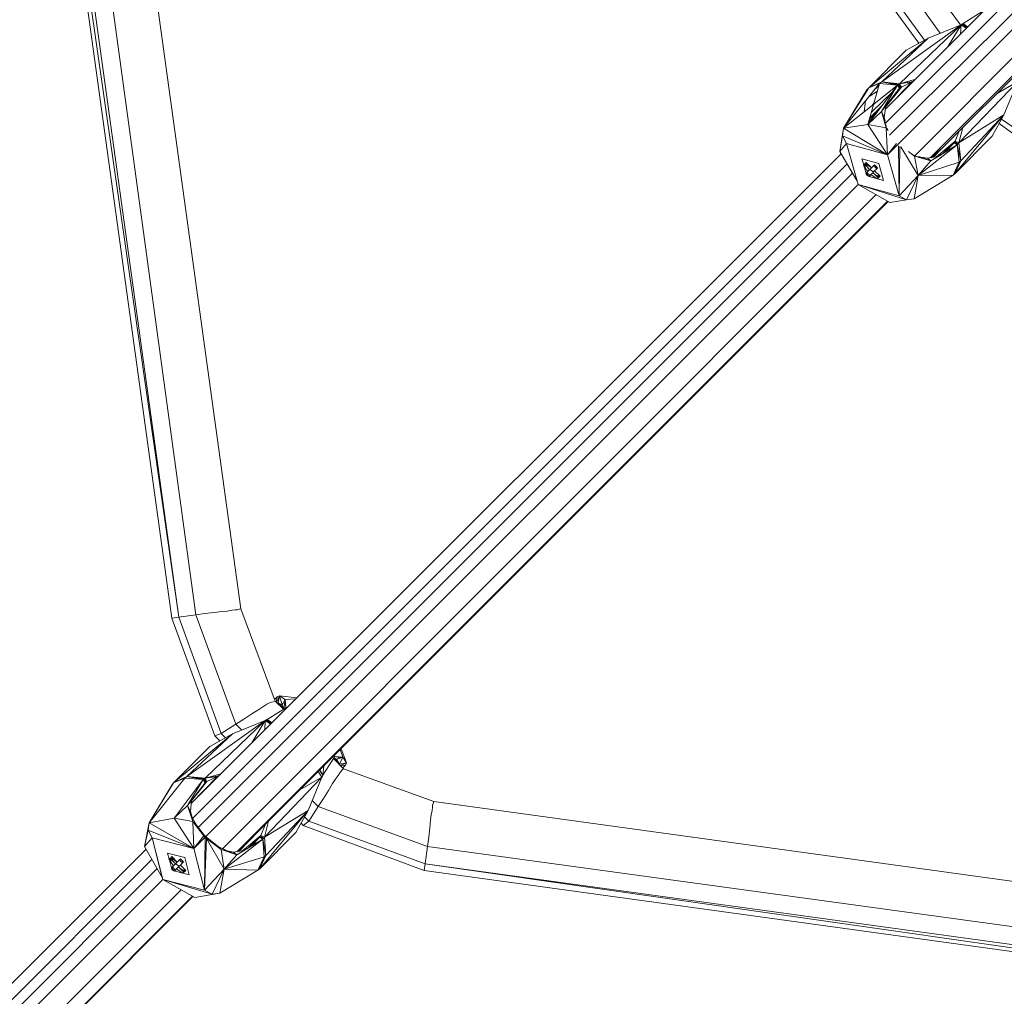
# Model space of a CAD drawing. Units: millimetres. Extents: x 1128 to 10599, y 116 to 7964.
# Drawn here: x 2373 to 2599, y 1719 to 1944 of the extents above; entities that cross this region are included whole.
import ezdxf

# ---------------------------------------------------------------- set-up
doc = ezdxf.new("R2010")
doc.units = ezdxf.units.MM

msp = doc.modelspace()

# ---------------------------------------------------------------- linework, layer by layer
at = {"color": 7, "linetype": 'Continuous', "lineweight": 15}
for p, q in [((2826.36, 2177.66), (2571.82, 1923.04)), ((2827.41, 2175.31), (2571.79, 1919.7)), ((2829.56, 2171.31), (2572.73, 1917.04)), ((2829.71, 2171.23), (2574.59, 1914.77)), ((2834.18, 2168.83), (2578.58, 1912.26)), ((2837.71, 2167.55), (2582.15, 1911.81)), ((2838.28, 2167.34), (2584.94, 1914.07)), ((2389.84, 1976.6), (2413.08, 1806.6)), ((2400.1, 1977.34), (2423.43, 1808.02)), ((2407.58, 1805.84), (2384.32, 1974.59)), ((2409.17, 1806.06), (2385.01, 1974.69)), ((2385.89, 1974.81), (2409.17, 1806.06)), ((2589.1, 1942.4), (2580.63, 1954.09)), ((2576.24, 1951.83), (2584.46, 1940.49)), ((2573.11, 1949.46), (2580.8, 1938.86)), ((2579.52, 1938.16), (2572.4, 1947.98)), ((2594.07, 1945.49), (2589.72, 1942.71)), ((2589.23, 1942.45), (2570.99, 1929.33)), ((2589.23, 1942.45), (2575.1, 1928.87)), ((2589.23, 1942.45), (2581.66, 1939.33)), ((2589.23, 1942.45), (2586.25, 1937.48)), ((2589.23, 1942.45), (2589.08, 1940.31)), ((2589.23, 1942.45), (2589.46, 1942.6)), ((2589.23, 1942.45), (2590.44, 1941.67)), ((2589.72, 1942.71), (2589.46, 1942.6)), ((2589.46, 1942.6), (2590.59, 1941.82)), ((2590.74, 1941.97), (2589.72, 1942.71)), ((2567.97, 1927.95), (2581.66, 1939.33)), ((2570.99, 1929.33), (2581.66, 1939.33)), ((2576.59, 1936.56), (2581.66, 1939.33)), ((2567.97, 1927.95), (2576.59, 1936.56)), ((2570.49, 1928.92), (2562.2, 1918.62)), ((2567.79, 1919.45), (2570.49, 1928.92)), ((2567.79, 1919.45), (2574.63, 1928.53)), ((2567.97, 1927.95), (2570.99, 1929.33)), ((2567.97, 1927.95), (2570.49, 1928.92)), ((2574.63, 1928.53), (2569.12, 1924.13)), ((2570.37, 1928.51), (2569.53, 1927.72)), ((2570.99, 1929.33), (2570.49, 1928.92)), ((2574.63, 1928.53), (2570.49, 1928.92)), ((2570.91, 1922.47), (2574.63, 1928.53)), ((2575.1, 1928.87), (2570.99, 1929.33)), ((2570.99, 1929.33), (2574.87, 1928.71)), ((2570.99, 1929.33), (2574.63, 1928.53)), ((2577.92, 1929.28), (2574.59, 1925.81)), ((2574.87, 1928.71), (2574.63, 1928.53)), ((2574.63, 1928.53), (2575.09, 1927.81)), ((2574.87, 1928.71), (2575.1, 1928.87)), ((2575.49, 1928.08), (2574.87, 1928.71)), ((2575.29, 1927.95), (2574.87, 1928.71)), ((2578.6, 1929.83), (2575.1, 1928.87)), ((2578.17, 1929.39), (2575.1, 1928.87)), ((2575.1, 1928.87), (2577.92, 1929.28)), ((2575.49, 1928.08), (2575.1, 1928.87)), ((2575.49, 1928.08), (2577.92, 1929.28)), ((2578.11, 1929.34), (2577.92, 1929.28)), ((2602.28, 1929.41), (2588.7, 1915.28)), ((2597.4, 1926.53), (2602.28, 1929.41)), ((2599.1, 1921.69), (2602.28, 1929.41)), ((2567.97, 1927.95), (2562.2, 1918.62)), ((2567.58, 1927.47), (2562.2, 1918.62)), ((2567.97, 1927.95), (2567.58, 1927.47)), ((2569.98, 1927.14), (2568.08, 1925.92)), ((2573.47, 1926.99), (2568.6, 1922.31)), ((2570.91, 1922.47), (2575.09, 1927.81)), ((2575.49, 1928.08), (2571.87, 1923.45)), ((2575.49, 1928.08), (2574.66, 1927.25)), ((2574.89, 1927.55), (2575.29, 1927.95)), ((2575.09, 1927.81), (2575.29, 1927.95)), ((2575.09, 1927.81), (2575.09, 1927.81)), ((2575.49, 1928.08), (2575.29, 1927.95)), ((2566.93, 1922.39), (2567.25, 1924.89)), ((2568.37, 1923.53), (2562.2, 1918.62)), ((2570.91, 1922.47), (2567.79, 1919.45)), ((2568.16, 1920.75), (2569.99, 1922.38)), ((2568.24, 1921.04), (2571.15, 1923.92)), ((2570.91, 1922.47), (2572.03, 1918.71)), ((2570.91, 1922.47), (2571.57, 1921.08)), ((2571.9, 1923.74), (2571.57, 1921.08)), ((2562.2, 1918.62), (2567.79, 1919.45)), ((2572.03, 1918.71), (2567.79, 1919.45)), ((2572.29, 1912.47), (2567.79, 1919.45)), ((2567.98, 1920.15), (2569.31, 1921.47)), ((2571.57, 1921.08), (2571.79, 1919.94)), ((2571.78, 1920.3), (2571.57, 1921.08)), ((2571.89, 1919.45), (2572.03, 1918.71)), ((2599.1, 1921.69), (2587.77, 1908.15)), ((2599.1, 1921.69), (2588.7, 1915.28)), ((2599.1, 1921.69), (2589.15, 1911.13)), ((2599.1, 1921.69), (2596.39, 1916.76)), ((2607.85, 1912.55), (2598, 1919.69)), ((2609.37, 1913.24), (2598.55, 1920.7)), ((2562.2, 1918.62), (2561.3, 1913.28)), ((2561.92, 1916.89), (2562.2, 1918.62)), ((2562.2, 1918.62), (2572.29, 1912.47)), ((2572.03, 1918.71), (2572, 1919.13)), ((2572.33, 1918.41), (2572.03, 1918.71)), ((2572.49, 1918.1), (2572.03, 1918.71)), ((2572.29, 1912.47), (2572.03, 1918.71)), ((2588.81, 1917.94), (2587.9, 1915.66)), ((2589.63, 1918.76), (2588.7, 1915.28)), ((2561.3, 1913.28), (2561.92, 1916.89)), ((2562.87, 1915.12), (2561.3, 1913.28)), ((2562.87, 1915.12), (2561.92, 1916.89)), ((2561.92, 1916.89), (2572.29, 1912.47)), ((2565.53, 1905.7), (2562.87, 1915.12)), ((2562.87, 1915.12), (2572.29, 1912.47)), ((2572.29, 1912.47), (2574.36, 1915.12)), ((2583.55, 1912.06), (2587.9, 1915.66)), ((2585.01, 1912.79), (2587.63, 1915.27)), ((2587.9, 1915.66), (2585.35, 1913.11)), ((2587.63, 1915.27), (2585.67, 1913.2)), ((2586.56, 1914.26), (2587.77, 1915.47)), ((2587.63, 1915.27), (2587.77, 1915.47)), ((2588.35, 1914.81), (2587.63, 1915.27)), ((2596.39, 1916.76), (2587.77, 1908.15)), ((2587.77, 1915.47), (2587.9, 1915.66)), ((2588.35, 1914.81), (2587.77, 1915.47)), ((2587.77, 1915.47), (2588.53, 1915.05)), ((2588.7, 1915.28), (2587.9, 1915.66)), ((2588.35, 1914.81), (2588.53, 1915.05)), ((2588.53, 1915.05), (2588.7, 1915.28)), ((2589.15, 1911.13), (2588.7, 1915.28)), ((2561.65, 1912.69), (2412.06, 1763.16)), ((2561.3, 1913.28), (2565.28, 1906.58)), ((2574.59, 1914.77), (2572.29, 1912.47)), ((2574.86, 1914.55), (2574.95, 1903.05)), ((2574.95, 1903.05), (2575.17, 1914.45)), ((2579.34, 1907.72), (2575.4, 1914.34)), ((2577.1, 1913.28), (2578.54, 1912.21)), ((2577.99, 1912.66), (2578.54, 1912.21)), ((2579.34, 1907.72), (2588.35, 1914.81)), ((2582.24, 1911.09), (2588.35, 1914.81)), ((2584.94, 1914.07), (2582.28, 1911.83)), ((2582.68, 1911.9), (2584.94, 1914.07)), ((2582.86, 1911.94), (2584.63, 1913.77)), ((2588.35, 1914.81), (2583.94, 1912.13)), ((2585.67, 1913.2), (2583.94, 1912.13)), ((2588.35, 1914.81), (2585.67, 1913.2)), ((2588.35, 1914.81), (2588.76, 1910.8)), ((2588.35, 1914.81), (2589.15, 1911.13)), ((2563.01, 1910.4), (2412.39, 1759.78)), ((2570.29, 1910.47), (2566.43, 1911.56)), ((2566.43, 1911.56), (2566.82, 1910.18)), ((2566.96, 1910.32), (2567.06, 1910.42)), ((2567.06, 1910.42), (2567.17, 1910.53)), ((2567.4, 1910.76), (2567.17, 1910.53)), ((2567.17, 1910.53), (2568.63, 1909.52)), ((2567.64, 1909.77), (2567.17, 1910.53)), ((2567.4, 1910.76), (2568.63, 1909.52)), ((2571.38, 1906.61), (2570.29, 1910.47)), ((2572.29, 1912.47), (2574.95, 1903.05)), ((2578.54, 1912.21), (2578.36, 1912.4)), ((2579.34, 1907.72), (2578.54, 1912.21)), ((2578.54, 1912.21), (2582.24, 1911.09)), ((2579.97, 1911.97), (2578.54, 1912.21)), ((2579.34, 1907.72), (2582.24, 1911.09)), ((2579.34, 1907.72), (2588.76, 1910.8)), ((2579.97, 1911.97), (2579.7, 1912.09)), ((2579.97, 1911.97), (2582.24, 1911.09)), ((2579.97, 1911.97), (2581.47, 1911.69)), ((2583.94, 1912.13), (2581.47, 1911.69)), ((2581.47, 1911.69), (2582.24, 1911.09)), ((2582.24, 1911.09), (2583.94, 1912.13)), ((2588.76, 1910.8), (2587.38, 1907.84)), ((2587.59, 1907.99), (2589.15, 1911.13)), ((2587.59, 1907.99), (2588.76, 1910.8)), ((2587.77, 1908.15), (2589.15, 1911.13)), ((2588.76, 1910.8), (2589.15, 1911.13)), ((2564.26, 1908.29), (2413.66, 1757.67)), ((2566.86, 1910.22), (2566.77, 1910.13)), ((2567.24, 1909.38), (2566.77, 1910.13)), ((2566.86, 1910.22), (2566.96, 1910.32)), ((2566.89, 1909.95), (2567.37, 1908.25)), ((2567.81, 1909.55), (2567, 1910.36)), ((2567, 1910.36), (2567.4, 1910.15)), ((2567.24, 1909.38), (2567, 1910.36)), ((2567.79, 1908.68), (2567.24, 1909.38)), ((2567.32, 1908.2), (2567.52, 1908.4)), ((2567.32, 1908.2), (2567.66, 1907.84)), ((2567.52, 1908.4), (2567.79, 1908.68)), ((2568.25, 1907.72), (2567.55, 1908.43)), ((2567.55, 1908.43), (2567.66, 1907.84)), ((2567.64, 1909.77), (2568.19, 1909.07)), ((2568.19, 1909.07), (2567.79, 1908.68)), ((2568.19, 1909.07), (2568.61, 1909.5)), ((2569.09, 1908.56), (2568.24, 1909.12)), ((2568.89, 1908.36), (2568.5, 1907.97)), ((2568.61, 1909.5), (2569.1, 1909.98)), ((2569.32, 1908.79), (2568.89, 1908.36)), ((2568.89, 1908.36), (2569.6, 1907.81)), ((2569.33, 1910.21), (2569.1, 1909.98)), ((2569.1, 1909.98), (2569.44, 1909.62)), ((2569.81, 1909.28), (2569.32, 1908.79)), ((2569.33, 1910.21), (2570.03, 1909.5)), ((2569.34, 1908.81), (2570.58, 1907.57)), ((2569.44, 1909.62), (2570.03, 1909.5)), ((2569.44, 1909.62), (2569.81, 1909.28)), ((2570.03, 1909.5), (2569.81, 1909.28)), ((2587.59, 1907.99), (2587.77, 1908.15)), ((2567.4, 1908.11), (2567.52, 1907.7)), ((2567.52, 1907.7), (2567.93, 1907.58)), ((2568.03, 1907.5), (2567.66, 1907.84)), ((2568.22, 1907.69), (2568.03, 1907.5)), ((2568.07, 1907.54), (2569.78, 1907.06)), ((2568.5, 1907.97), (2568.22, 1907.69)), ((2569.2, 1907.42), (2568.5, 1907.97)), ((2569.96, 1906.95), (2569.2, 1907.42)), ((2569.37, 1907.99), (2570.18, 1907.18)), ((2569.6, 1907.81), (2570.58, 1907.57)), ((2569.6, 1907.81), (2570.35, 1907.35)), ((2570.05, 1907.04), (2569.96, 1906.95)), ((2570, 1907), (2571.38, 1906.61)), ((2570.05, 1907.04), (2570.14, 1907.14)), ((2570.24, 1907.24), (2570.14, 1907.14)), ((2570.14, 1907.14), (2570.18, 1907.18)), ((2570.24, 1907.24), (2570.35, 1907.35)), ((2570.58, 1907.57), (2570.35, 1907.35)), ((2570.47, 1907.46), (2570.58, 1907.57)), ((2579.34, 1907.72), (2574.95, 1903.05)), ((2579.34, 1907.72), (2576.66, 1902.1)), ((2587.38, 1907.84), (2578.44, 1902.38)), ((2579.34, 1907.72), (2578.44, 1902.38)), ((2579.34, 1907.72), (2587.38, 1907.84)), ((2587.59, 1907.99), (2587.38, 1907.84)), ((2415.39, 1755.57), (2565.53, 1905.7)), ((2565.53, 1905.7), (2574.95, 1903.05)), ((2565.53, 1905.7), (2576.66, 1902.1)), ((2565.53, 1905.7), (2572.86, 1901.54)), ((2569.71, 1903.33), (2419.24, 1752.79)), ((2572.33, 1901.84), (2422.54, 1752.1)), ((2572.45, 1901.77), (2423.64, 1752.89)), ((2576.65, 1902.11), (2572.86, 1901.54)), ((2576.66, 1902.1), (2574.95, 1903.05)), ((2578.44, 1902.38), (2576.66, 1902.1)), ((2413.08, 1806.6), (2409.17, 1806.06)), ((2413.08, 1806.6), (2422.33, 1781.45)), ((2423.43, 1808.02), (2431.37, 1786.75)), ((2409.17, 1806.06), (2407.58, 1805.84)), ((2417.5, 1778.74), (2407.58, 1805.84)), ((2409.17, 1806.06), (2418.96, 1779.29)), ((2431.22, 1787.15), (2431.86, 1787.75)), ((2431.37, 1786.75), (2433.26, 1784.88)), ((2431.63, 1786.49), (2431.86, 1787.75)), ((2432.35, 1787.95), (2431.68, 1786.44)), ((2432.09, 1786.37), (2431.84, 1786.29)), ((2432.35, 1787.95), (2431.86, 1787.75)), ((2432.35, 1787.95), (2432.09, 1786.37)), ((2432.98, 1785.88), (2432.09, 1786.37)), ((2433.23, 1785.23), (2432.09, 1786.37)), ((2432.35, 1787.95), (2436.41, 1787.5)), ((2432.35, 1787.95), (2433.7, 1787.13)), ((2432.35, 1787.95), (2432.98, 1785.88)), ((2433.7, 1787.13), (2432.98, 1785.88)), ((2432.98, 1785.88), (2433.34, 1784.95)), ((2433.34, 1784.95), (2433.7, 1787.13)), ((2433.7, 1787.13), (2436.17, 1787.26)), ((2433.79, 1785.21), (2433.7, 1787.13)), ((2433.79, 1785.21), (2429.55, 1782.54)), ((2433.33, 1784.93), (2433.34, 1784.95)), ((2433.79, 1785.21), (2433.34, 1784.95)), ((2433.79, 1785.21), (2434.5, 1785.59)), ((2433.79, 1785.21), (2433.89, 1784.99)), ((2433.79, 1785.21), (2433.88, 1784.98)), ((2429.07, 1782.3), (2411.07, 1769.42)), ((2429.07, 1782.3), (2415.28, 1769.05)), ((2422.33, 1781.45), (2418.96, 1779.29)), ((2429.07, 1782.3), (2421.51, 1779.19)), ((2422.33, 1781.45), (2423.69, 1780.08)), ((2429.07, 1782.3), (2426.03, 1777.13)), ((2429.07, 1782.3), (2428.96, 1780.05)), ((2429.07, 1782.3), (2429.3, 1782.43)), ((2429.07, 1782.3), (2430.38, 1781.47)), ((2429.55, 1782.54), (2429.3, 1782.43)), ((2429.3, 1782.43), (2430.52, 1781.62)), ((2430.66, 1781.76), (2429.55, 1782.54)), ((2407.94, 1767.91), (2421.51, 1779.19)), ((2411.07, 1769.42), (2421.51, 1779.19)), ((2416.34, 1776.31), (2421.51, 1779.19)), ((2418.96, 1779.29), (2417.5, 1778.74)), ((2419.94, 1778.31), (2418.96, 1779.29)), ((2418.63, 1777.59), (2417.5, 1778.74)), ((2407.94, 1767.91), (2416.34, 1776.31)), ((2446.95, 1773.88), (2446.33, 1775.59)), ((2446.95, 1773.88), (2446.34, 1775.61)), ((2446.53, 1775.79), (2447.78, 1772.53)), ((2442.37, 1769.73), (2445.1, 1773.99)), ((2445.5, 1773.28), (2444.76, 1773.46)), ((2446.95, 1773.88), (2444.8, 1773.52)), ((2444.85, 1773.44), (2447.13, 1771.19)), ((2445.05, 1774.31), (2445.1, 1773.99)), ((2446.2, 1772.26), (2445.07, 1773.38)), ((2446.95, 1773.88), (2445.1, 1773.99)), ((2445.12, 1773.37), (2446.2, 1772.26)), ((2446.95, 1773.88), (2445.5, 1773.28)), ((2446.2, 1772.26), (2445.5, 1773.28)), ((2446.15, 1772.15), (2446.2, 1772.26)), ((2446.95, 1773.88), (2446.2, 1772.26)), ((2447.78, 1772.53), (2446.2, 1772.26)), ((2447.78, 1772.53), (2446.39, 1771.91)), ((2446.95, 1773.88), (2447.78, 1772.53)), ((2447.78, 1772.53), (2447.57, 1772.03)), ((2418.94, 1770.04), (2415.28, 1769.05)), ((2441.29, 1770.55), (2442.12, 1769.25)), ((2442.37, 1769.73), (2441.58, 1770.83)), ((2442.37, 1769.73), (2441.63, 1770.89)), ((2442.37, 1769.73), (2442.54, 1771.79)), ((2446.48, 1771.83), (2447.57, 1772.03)), ((2446.97, 1771.39), (2446.9, 1771.41)), ((2446.97, 1771.39), (2446.93, 1771.38)), ((2446.97, 1771.39), (2446.94, 1771.38)), ((2446.97, 1771.39), (2446.94, 1771.37)), ((2446.97, 1771.39), (2447.57, 1772.03)), ((2447.13, 1771.19), (2467.85, 1763.61)), ((2410.57, 1769), (2402.36, 1758.77)), ((2407.94, 1767.91), (2402.36, 1758.77)), ((2407.94, 1767.91), (2407.55, 1767.44)), ((2407.94, 1767.91), (2411.07, 1769.42)), ((2407.94, 1767.91), (2410.57, 1769)), ((2408.11, 1759.78), (2414.81, 1768.71)), ((2411.07, 1769.42), (2410.57, 1769)), ((2414.81, 1768.71), (2410.57, 1769)), ((2415.28, 1769.05), (2411.07, 1769.42)), ((2411.07, 1769.42), (2415.05, 1768.89)), ((2411.07, 1769.42), (2414.81, 1768.71)), ((2411.2, 1762.76), (2414.81, 1768.71)), ((2411.2, 1762.76), (2415.27, 1767.98)), ((2418.07, 1769.44), (2412.06, 1763.18)), ((2415.66, 1768.25), (2412.12, 1763.8)), ((2415.05, 1768.89), (2414.81, 1768.71)), ((2414.81, 1768.71), (2415.27, 1767.98)), ((2415.66, 1768.25), (2414.85, 1767.44)), ((2415.05, 1768.89), (2415.28, 1769.05)), ((2415.66, 1768.25), (2415.05, 1768.89)), ((2415.47, 1768.13), (2415.05, 1768.89)), ((2415.07, 1767.73), (2415.47, 1768.13)), ((2415.27, 1767.98), (2415.47, 1768.13)), ((2415.27, 1767.98), (2415.27, 1767.98)), ((2418.48, 1769.58), (2415.28, 1769.05)), ((2415.28, 1769.05), (2418.07, 1769.44)), ((2415.66, 1768.25), (2415.28, 1769.05)), ((2415.66, 1768.25), (2415.47, 1768.13)), ((2415.66, 1768.25), (2418.07, 1769.44)), ((2418.44, 1769.53), (2418.07, 1769.44)), ((2442.12, 1769.25), (2428.88, 1755.46)), ((2437.06, 1766.31), (2442.12, 1769.25)), ((2438.95, 1761.55), (2442.12, 1769.25)), ((2442.37, 1769.73), (2442.12, 1769.25)), ((2442.26, 1769.48), (2442.12, 1769.25)), ((2442.37, 1769.73), (2442.26, 1769.48)), ((2407.55, 1767.44), (2402.36, 1758.77)), ((2412.14, 1763.97), (2411.87, 1761.37)), ((2439.91, 1763.87), (2441.3, 1762.49)), ((2467.85, 1763.61), (2637.86, 1740.18)), ((2411.2, 1762.76), (2408.11, 1759.78)), ((2411.2, 1762.76), (2412.39, 1759.08)), ((2411.2, 1762.76), (2411.87, 1761.37)), ((2411.87, 1761.37), (2412.39, 1759.08)), ((2412.29, 1759.96), (2411.87, 1761.37)), ((2438.95, 1761.55), (2427.74, 1748.11)), ((2438.95, 1761.55), (2428.88, 1755.46)), ((2438.95, 1761.55), (2429.23, 1751.21)), ((2438.95, 1761.55), (2436.14, 1756.51)), ((2441.3, 1762.49), (2439.14, 1759.12)), ((2441.3, 1762.49), (2466.43, 1753.32)), ((2402.36, 1758.77), (2401.29, 1753.27)), ((2402.1, 1757.08), (2402.36, 1758.77)), ((2402.36, 1758.77), (2408.11, 1759.78)), ((2402.36, 1758.77), (2412.66, 1752.84)), ((2412.39, 1759.08), (2408.11, 1759.78)), ((2412.66, 1752.84), (2408.11, 1759.78)), ((2413.24, 1758.19), (2412.29, 1759.96)), ((2412.39, 1759.08), (2412.29, 1759.96)), ((2413.24, 1758.19), (2412.39, 1759.08)), ((2414.94, 1755.75), (2412.39, 1759.08)), ((2412.66, 1752.84), (2412.39, 1759.08)), ((2429.84, 1759.1), (2428.88, 1755.46)), ((2437.81, 1758.16), (2437.33, 1758.64)), ((2439.14, 1759.12), (2437.81, 1758.16)), ((2439.14, 1759.12), (2438.15, 1760.11)), ((2439.14, 1759.12), (2465.87, 1749.29)), ((2401.29, 1753.27), (2402.1, 1757.08)), ((2403.06, 1755.31), (2402.1, 1757.08)), ((2402.1, 1757.08), (2412.66, 1752.84)), ((2413.24, 1758.19), (2414.94, 1755.75)), ((2413.24, 1758.19), (2415.11, 1755.85)), ((2423.1, 1752.19), (2427.47, 1756.72)), ((2436.14, 1756.51), (2427.74, 1748.11)), ((2429.06, 1758.31), (2428.08, 1755.84)), ((2465.66, 1747.76), (2437.81, 1758.16)), ((2403.06, 1755.31), (2401.29, 1753.27)), ((2403.06, 1755.31), (2412.66, 1752.84)), ((2405.54, 1745.72), (2403.06, 1755.31)), ((2403.06, 1755.31), (2405.38, 1746.18)), ((2412.66, 1752.84), (2414.94, 1755.75)), ((2415.25, 1755.43), (2412.66, 1752.84)), ((2414.94, 1755.75), (2415.11, 1755.85)), ((2415.25, 1755.43), (2414.94, 1755.75)), ((2415.11, 1755.85), (2415.25, 1755.71)), ((2415.25, 1755.43), (2415.11, 1755.85)), ((2415.25, 1755.43), (2415.14, 1743.24)), ((2415.14, 1743.24), (2415.57, 1755.12)), ((2415.25, 1755.43), (2415.25, 1755.71)), ((2415.25, 1755.71), (2415.39, 1755.57)), ((2415.25, 1755.43), (2415.39, 1755.57)), ((2415.25, 1755.43), (2415.57, 1755.12)), ((2415.25, 1755.43), (2415.53, 1755.43)), ((2415.39, 1755.57), (2415.53, 1755.43)), ((2415.53, 1755.43), (2415.57, 1755.12)), ((2415.68, 1755.29), (2415.53, 1755.43)), ((2415.68, 1755.29), (2415.57, 1755.12)), ((2419.66, 1748.04), (2415.57, 1755.12)), ((2415.57, 1755.12), (2418.9, 1752.57)), ((2415.68, 1755.29), (2418.9, 1752.57)), ((2415.68, 1755.29), (2418.27, 1753.26)), ((2419.66, 1748.04), (2428.53, 1754.99)), ((2422.53, 1751.38), (2428.53, 1754.99)), ((2423.87, 1752.31), (2428.08, 1755.84)), ((2425.24, 1753.01), (2427.81, 1755.45)), ((2428.08, 1755.84), (2425.46, 1753.22)), ((2427.81, 1755.45), (2425.87, 1753.39)), ((2428.53, 1754.99), (2425.87, 1753.39)), ((2426.71, 1754.4), (2427.95, 1755.65)), ((2427.81, 1755.45), (2427.95, 1755.65)), ((2428.53, 1754.99), (2427.81, 1755.45)), ((2427.95, 1755.65), (2428.08, 1755.84)), ((2428.53, 1754.99), (2427.95, 1755.65)), ((2427.95, 1755.65), (2428.71, 1755.23)), ((2428.88, 1755.46), (2428.08, 1755.84)), ((2428.53, 1754.99), (2428.71, 1755.23)), ((2428.53, 1754.99), (2428.85, 1750.88)), ((2428.53, 1754.99), (2429.23, 1751.21)), ((2428.71, 1755.23), (2428.88, 1755.46)), ((2429.23, 1751.21), (2428.88, 1755.46)), ((2401.64, 1752.65), (2250.16, 1601.23)), ((2401.29, 1753.27), (2405.38, 1746.18)), ((2406.62, 1751.75), (2406.99, 1750.35)), ((2410.56, 1750.73), (2406.62, 1751.75)), ((2412.66, 1752.84), (2415.14, 1743.24)), ((2420.29, 1752.28), (2418.27, 1753.26)), ((2418.9, 1752.57), (2418.27, 1753.26)), ((2419.66, 1748.04), (2418.9, 1752.57)), ((2418.9, 1752.57), (2422.53, 1751.38)), ((2420.29, 1752.28), (2418.9, 1752.57)), ((2420.29, 1752.28), (2422.53, 1751.38)), ((2420.29, 1752.28), (2421.75, 1751.97)), ((2424.15, 1752.35), (2421.75, 1751.97)), ((2421.75, 1751.97), (2422.53, 1751.38)), ((2422.8, 1752.14), (2423.64, 1752.89)), ((2425.87, 1753.39), (2424.86, 1752.78)), ((2466.43, 1753.32), (2465.87, 1749.29)), ((2466.43, 1753.32), (2635.74, 1730.13)), ((2403.01, 1750.29), (2250.72, 1598.01)), ((2406.96, 1750.32), (2407.06, 1750.42)), ((2407.43, 1749.57), (2406.96, 1750.32)), ((2407.01, 1750.25), (2407.49, 1748.38)), ((2407.06, 1750.42), (2407.16, 1750.52)), ((2407.16, 1750.52), (2407.27, 1750.63)), ((2408.26, 1749.47), (2407.19, 1750.54)), ((2407.19, 1750.54), (2407.65, 1750.32)), ((2407.43, 1749.57), (2407.19, 1750.54)), ((2407.27, 1750.63), (2407.38, 1750.74)), ((2407.6, 1750.96), (2407.38, 1750.74)), ((2407.38, 1750.74), (2408.84, 1749.72)), ((2407.85, 1749.99), (2407.38, 1750.74)), ((2407.99, 1748.87), (2407.43, 1749.57)), ((2407.6, 1750.96), (2408.84, 1749.72)), ((2407.85, 1749.99), (2408.4, 1749.29)), ((2408.4, 1749.29), (2408.85, 1749.73)), ((2408.85, 1749.73), (2409.35, 1750.23)), ((2409.57, 1750.45), (2409.35, 1750.23)), ((2409.35, 1750.23), (2409.69, 1749.87)), ((2410.06, 1749.52), (2409.55, 1749.02)), ((2409.57, 1750.45), (2410.28, 1749.75)), ((2409.69, 1749.87), (2410.28, 1749.75)), ((2409.69, 1749.87), (2410.06, 1749.52)), ((2410.28, 1749.75), (2410.06, 1749.52)), ((2411.57, 1746.8), (2410.56, 1750.73)), ((2419.66, 1748.04), (2422.53, 1751.38)), ((2419.66, 1748.04), (2428.85, 1750.88)), ((2428.85, 1750.88), (2427.36, 1747.82)), ((2427.56, 1747.96), (2429.23, 1751.21)), ((2427.56, 1747.96), (2428.85, 1750.88)), ((2427.74, 1748.11), (2429.23, 1751.21)), ((2428.85, 1750.88), (2429.23, 1751.21)), ((2404.22, 1748.19), (2252.06, 1596)), ((2407.47, 1748.36), (2407.69, 1748.57)), ((2407.47, 1748.36), (2407.81, 1747.99)), ((2407.51, 1748.32), (2407.64, 1747.82)), ((2407.64, 1747.82), (2408.14, 1747.69)), ((2407.69, 1748.57), (2407.99, 1748.87)), ((2408.4, 1747.87), (2407.69, 1748.58)), ((2407.69, 1748.58), (2407.81, 1747.99)), ((2408.18, 1747.65), (2407.81, 1747.99)), ((2408.4, 1749.29), (2407.99, 1748.87)), ((2408.4, 1747.87), (2408.18, 1747.65)), ((2408.2, 1747.67), (2410.07, 1747.19)), ((2408.69, 1748.16), (2408.4, 1747.87)), ((2409.28, 1748.75), (2408.42, 1749.31)), ((2409.11, 1748.58), (2408.69, 1748.16)), ((2409.4, 1747.61), (2408.69, 1748.16)), ((2409.55, 1749.02), (2409.11, 1748.58)), ((2409.11, 1748.58), (2409.81, 1748.03)), ((2409.29, 1748.44), (2410.37, 1747.36)), ((2410.15, 1747.14), (2409.4, 1747.61)), ((2409.55, 1749.02), (2410.78, 1747.78)), ((2409.81, 1748.03), (2410.78, 1747.78)), ((2409.81, 1748.03), (2410.56, 1747.56)), ((2410.24, 1747.24), (2410.15, 1747.14)), ((2410.24, 1747.24), (2410.34, 1747.34)), ((2410.45, 1747.45), (2410.34, 1747.34)), ((2410.37, 1747.36), (2410.34, 1747.34)), ((2410.45, 1747.45), (2410.56, 1747.56)), ((2410.78, 1747.78), (2410.56, 1747.56)), ((2419.66, 1748.04), (2415.14, 1743.24)), ((2419.66, 1748.04), (2416.84, 1742.29)), ((2419.66, 1748.04), (2418.6, 1742.53)), ((2427.36, 1747.82), (2418.6, 1742.53)), ((2419.66, 1748.04), (2427.36, 1747.82)), ((2427.56, 1747.96), (2427.36, 1747.82)), ((2427.56, 1747.96), (2427.74, 1748.11)), ((2465.87, 1749.29), (2465.66, 1747.76)), ((2634.42, 1724.5), (2465.66, 1747.76)), ((2465.87, 1749.29), (2634.63, 1726.06)), ((2634.51, 1725.17), (2465.87, 1749.29)), ((2253.8, 1593.98), (2405.54, 1745.72)), ((2405.38, 1746.18), (2405.43, 1746.13)), ((2405.54, 1745.72), (2415.14, 1743.24)), ((2405.54, 1745.72), (2416.84, 1742.29)), ((2405.54, 1745.72), (2412.84, 1741.53)), ((2410.17, 1747.16), (2411.57, 1746.8)), ((2409.72, 1743.32), (2257.56, 1591.09)), ((2416.84, 1742.29), (2415.14, 1743.24)), ((2412.34, 1741.82), (2260.7, 1590.23)), ((2412.42, 1741.77), (2261.79, 1591.07)), ((2418.6, 1742.53), (2412.84, 1741.53)), ((2418.6, 1742.53), (2416.84, 1742.29))]:
    msp.add_line(p, q, dxfattribs=at)
at = {"color": 8, "linetype": 'Continuous', "lineweight": 15}
for p, q in [((2575.49, 1928.08), (2574.68, 1927.28)), ((2415.66, 1768.25), (2414.87, 1767.47))]:
    msp.add_line(p, q, dxfattribs=at)
at = {"color": 7, "linetype": 'Continuous', "lineweight": 15, "flags": 128}
for points in [[(2423.43, 1808.02), (2423.05, 1807.88), (2422.65, 1807.78), (2422.19, 1807.77), (2421.45, 1807.69), (2420.35, 1807.47), (2419.2, 1807.35), (2417.29, 1807.18), (2415.17, 1806.89), (2413.08, 1806.6)], [(2431.37, 1786.75), (2430.95, 1786.62), (2430.52, 1786.48), (2430.1, 1786.35), (2429.46, 1786.02), (2428.52, 1785.41), (2427.57, 1784.81), (2425.99, 1783.8), (2424.16, 1782.62), (2422.33, 1781.45)], [(2447.13, 1771.19), (2446.8, 1770.9), (2446.5, 1770.59), (2446.24, 1770.24), (2445.83, 1769.66), (2445.19, 1768.75), (2444.6, 1767.79), (2443.64, 1766.17), (2442.47, 1764.34), (2441.3, 1762.49)], [(2467.85, 1763.61), (2467.7, 1763.21), (2467.6, 1762.79), (2467.58, 1762.32), (2467.5, 1761.6), (2467.27, 1760.56), (2467.15, 1759.45), (2467, 1757.56), (2466.7, 1755.46), (2466.43, 1753.32)]]:
    msp.add_lwpolyline(points, dxfattribs=at)
at = {"color": 7, "linetype": 'Continuous', "lineweight": 15}
msp.add_arc((2567.06, 1925.5), 2.36, 303.6571, 340.8613, dxfattribs=at)

doc.saveas('drawing.dxf')
